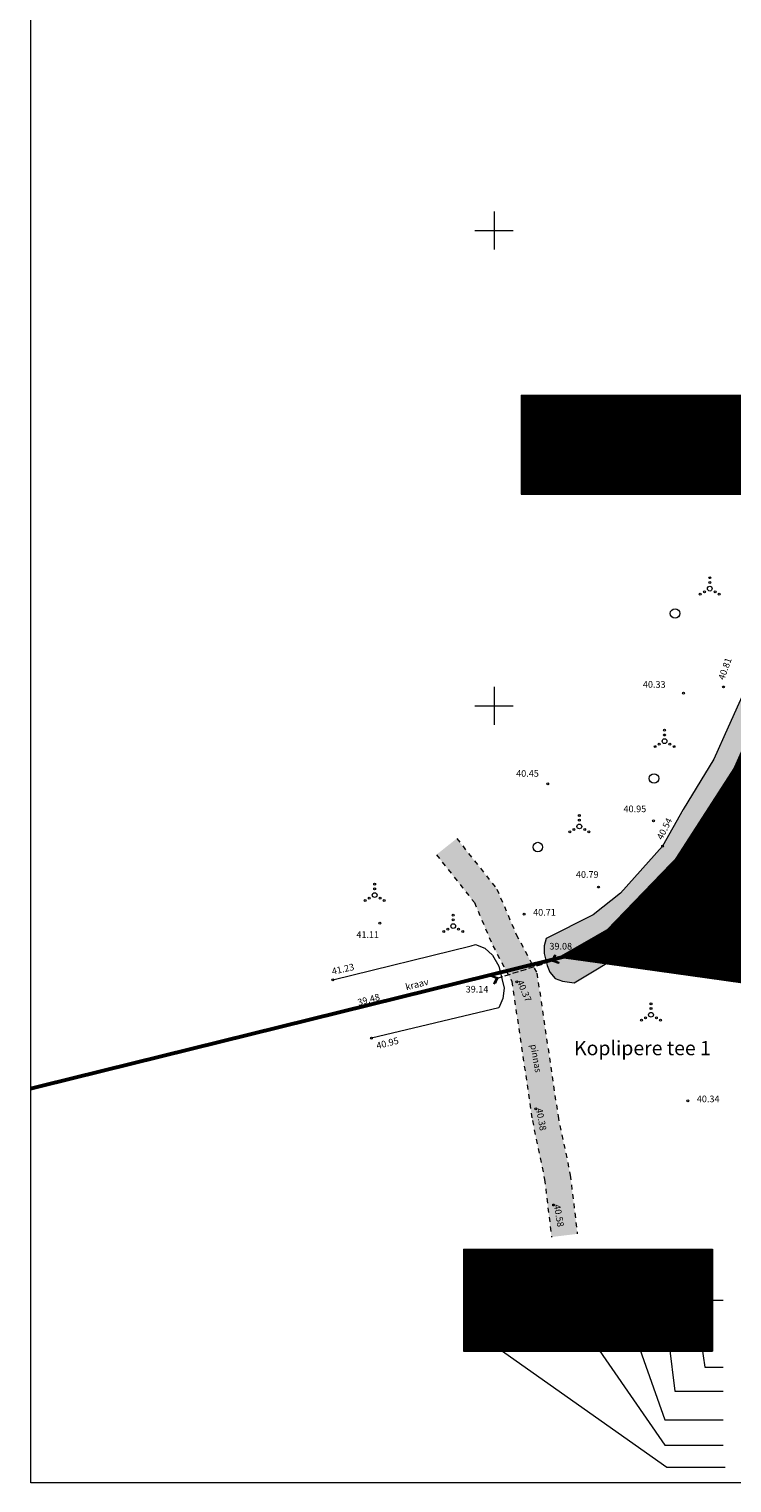
# Model space of a CAD drawing. Units: metres. Extents: x 551351 to 551751, y 6582318 to 6582553.
# Drawn here: x 551351 to 551425, y 6582318 to 6582471 of the extents above; entities that cross this region are included whole.
import ezdxf
from ezdxf.enums import TextEntityAlignment as Align

# ---------------------------------------------------------------- set-up
doc = ezdxf.new("R2010")
doc.units = ezdxf.units.M
doc.header["$LTSCALE"] = 0.5
for name, pattern in [('CENTER', [2, 1.25, -0.25, 0.25, -0.25]), ('KATASTRIPIIR', [0.02, 0.01, 0.01]), ('KRAAVIPERV', [0.02, 0.01, 0.01]), ('KRUUSKILL', [2, 1, -1]), ('TRUUP', [3.5, 2.5, -1])]:
    doc.linetypes.add(name, pattern=pattern)
for name, color, linetype, lineweight in [('DKAEV', 7, 'Continuous', 0), ('HALJASTUS', 3, 'Continuous', 0), ('KORGUS', 34, 'Continuous', 0), ('OPT-DP-ala', 129, 'CENTER', 9), ('PIIR', 32, 'Continuous', 0), ('TABEL', 7, 'Continuous', 18), ('TEE', 7, 'Continuous', 0), ('TRUUP', 6, 'Continuous', 0), ('VEEKOGU', 5, 'Continuous', 0), ('VORK', 7, 'Continuous', 0), ('VORMISTUS', 7, 'Continuous', 0)]:
    doc.layers.add(name, color=color, linetype=linetype, lineweight=lineweight)
for name, color, linetype in [('OPT-asf-olol', 9, 'Continuous'), ('OPT-hoonest_õig', 7, 'Continuous'), ('OPT-hoonest_õigus', 7, 'Continuous')]:
    doc.layers.add(name, color=color, linetype=linetype)
doc.styles.add('ARIAL', font='arial.ttf')
doc.styles.add('CENTURY-G', font='GOTHIC.TTF')
doc.styles.add('Style-INTL_ISO', font='INTL_ISO.shx')
doc.styles.add('Style-INTL_ISO_ITALIC', font='INTL_ISO_ITALIC.shx')
doc.styles.add('SWISL', font='swissl.ttf', dxfattribs={"width": 0.99})

# ---------------------------------------------------------------- blocks, each defined once
blk = doc.blocks.new('TORVAL_1')
at = {"layer": 'TRUUP', "linetype": 'TRUUP', "lineweight": 0, "ltscale": 0.5}
for p, q in [((0.3932967539876699, 0.3947273474186659), (4.656612873077393e-10, 9.313225746154785e-10)), ((4.656612873077393e-10, 9.313225746154785e-10), (0.3932967539876699, -0.3934114286676049))]:
    blk.add_line(p, q, dxfattribs=at)
for points in [[(0.3920698827132583, 0.5), (0.4981359001249075, 0.3939339816570282), (0.1042019166052341, -9.313225746154785e-10), (0.4981359001249075, -0.3939339835196733), (0.3920698827132583, -0.5000000009313226), (-0.1079301172867417, 9.313225746154785e-10)], [(-0.1079301172867417, 9.313225746154785e-10), (0.3920698827132583, 0.5), (0.4981359001249075, 0.3939339816570282), (0.1042019166052341, -9.313225746154785e-10), (0.4981359001249075, -0.3939339835196733), (0.3920698827132583, -0.5000000009313226)], [(0.3920698827132583, 0.4646446611732244), (0.4627805612981319, 0.3939339816570282), (0.06884657731279731, 0), (0.4627805612981319, -0.3939339825883508), (0.3920698831789196, -0.4646446611732244), (-0.0725747779943049, 0)], [(0.3920698827132583, 0.4292893204838037), (0.4274252224713564, 0.3939339825883508), (0.03349123802036047, 0), (0.4274252210743725, -0.3939339844509959), (0.3920698827132583, -0.4292893214151263), (-0.03721943870186806, -9.313225746154785e-10)]]:
    blk.add_lwpolyline(points, close=True, dxfattribs=at)
blk = doc.blocks.new('VQSA_1')
at = {"layer": 'HALJASTUS', "linetype": 'Continuous', "lineweight": 0}
for centre, radius in [((8.841510862112045e-06, 8.15652310848236e-06), 0.25), ((8.841510862112045e-06, 1.150008155964315), 0.1), ((8.841510862112045e-06, 0.6500081559643149), 0.1), ((-0.9999911584891379, -0.574991843663156), 0.1), ((-0.5649911585496739, -0.324991843663156), 0.1), ((0.5650088414549828, -0.324991843663156), 0.1), ((1.000008841510862, -0.574991843663156), 0.1)]:
    blk.add_circle(centre, radius, dxfattribs=at)
blk = doc.blocks.new('RING02_1')
at = {"layer": 'KORGUS', "linetype": 'Continuous', "lineweight": 0}
blk.add_circle((0, 0), 0.1, dxfattribs=at)
blk = doc.blocks.new('VKORIS_1')
at = {"layer": 'VORK', "linetype": 'Continuous', "lineweight": 0}
for p, q in [((0, 2.000177558511496), (0, -2.000177558511496)), ((-2.00017755816225, 0), (2.000177558278665, 0))]:
    blk.add_line(p, q, dxfattribs=at)
blk = doc.blocks.new('METS_1')
at = {"layer": 'HALJASTUS', "linetype": 'Continuous', "lineweight": 0}
blk.add_circle((0, 0), 0.5000000000000001, dxfattribs=at)
blk = doc.blocks.new('VKORIS_13')
at = {"layer": 'VORK', "linetype": 'Continuous', "lineweight": 0}
for p, q in [((-4.000355116324499, 0), (4.00035511655733, 0)), ((0, 4.000355117022991), (0, -4.000355117022991))]:
    blk.add_line(p, q, dxfattribs=at)
blk = doc.blocks.new('HOONESTTABEL')
at = {"layer": 'OPT-hoonest_õigus', "lineweight": 20, "true_color": 0xeeecdd}
h = blk.add_hatch(dxfattribs=at)
h.set_pattern_fill('ANSI31', color=254, scale=0.01, style=0)
h.set_pattern_definition([(45, (0, 0), (-0.02245064030267288, 0.02245064030267288), [])])
h.paths.add_polyline_path([(788.0902345467009, 349.1398312943233), (801.1450273740575, 349.1398312943233), (801.1450273740575, 343.7968381216749), (788.0902345467009, 343.7968381216749)])
at = {"layer": 'OPT-hoonest_õigus', "lineweight": 5}
for p, q in [((788.0902345467009, 349.1398312943233), (801.1450273740356, 349.1398312944009)), ((788.0902345467009, 349.1398312943233), (788.0902345467974, 343.7968381216409)), ((791.3539327535709, 345.2587058781762), (791.3539327535491, 349.1398312943427)), ((801.1450273740356, 349.1398312944009), (801.1450273740356, 343.7968381216749)), ((791.3539327535491, 347.6779635378159), (801.1450273740356, 347.6779635378341)), ((794.6176309603852, 347.6779635378268), (794.617630960407, 345.2587058782308)), ((797.8813291671995, 347.6779635378196), (797.8813291672432, 345.2587058782308)), ((791.3539327535709, 345.2587058781762), (791.3539327535927, 343.7968381216494)), ((801.1450273740356, 345.2587058782453), (791.3539327535709, 345.2587058781762)), ((797.881329167265, 345.2587058782235), (797.881329167265, 343.796838121664)), ((788.0902345467974, 343.7968381216409), (801.1450273740356, 343.7968381216749))]:
    blk.add_line(p, q, dxfattribs=at)

msp = doc.modelspace()

# ---------------------------------------------------------------- hatches: boundary and pattern name
at = {"true_color": 0xa3c284}
h = msp.add_hatch(dxfattribs=at)
h.set_pattern_fill('ANSI31', color=73, scale=0.01, angle=46.56627653206334, style=0)
h.set_pattern_definition([(91.56627653206333, (846.4983120930847, -51.12407733500004), (-0.03173813744319347, -0.000867831571769893), [])])
edge = h.paths.add_edge_path()
edge.add_line((551611.5000000005, 6582355.550010001), (551606.2661035161, 6582354.183457369))
edge.add_line((551606.2661035161, 6582354.183457369), (551607.1870402399, 6582351.133601985))
edge.add_arc((551617.6389650995, 6582354.926922775), 11.11899347446174, 199.947371302353, 211.8747274193726)
edge.add_line((551608.196663651, 6582349.05538471), (551616.16, 6582351.46))
edge.add_line((551616.16, 6582351.46), (551616.1165046594, 6582351.584613505))
edge.add_line((551616.1165046594, 6582351.584613505), (551616.084737253, 6582351.601195843))
edge.add_line((551616.084737253, 6582351.601195843), (551615.2341105615, 6582352.045216312))
edge.add_line((551615.2341105615, 6582352.045216312), (551613.4509751978, 6582353.575698853))
edge.add_line((551613.4509751978, 6582353.575698853), (551611.5000000005, 6582355.550010001))
edge = h.paths.add_edge_path()
edge.add_line((551589.41, 6582349.320010001), (551589.4281988766, 6582348.438968577))
edge.add_line((551589.4281988766, 6582348.438968577), (551600.8599999988, 6582346.839999999))
edge.add_line((551600.8599999988, 6582346.839999999), (551601.1070004975, 6582346.914584463))
edge.add_arc((551593.1780689207, 6582345.773277747), 8.010651469692311, 8.19101082633611, 23.22277517858633)
edge.add_line((551600.5396867862, 6582348.931935591), (551599.4883014213, 6582352.413796216))
edge.add_line((551599.4883014213, 6582352.413796216), (551590.1932897099, 6582349.986900164))
edge.add_line((551590.1932897099, 6582349.986900164), (551589.8713688228, 6582349.893258626))
edge.add_line((551589.8713688228, 6582349.893258626), (551589.6667951017, 6582349.786564368))
edge.add_line((551589.6667951017, 6582349.786564368), (551589.4858260413, 6582349.553287184))
edge.add_line((551589.4858260413, 6582349.553287184), (551589.41, 6582349.320010001))
edge = h.paths.add_edge_path()
edge.add_line((551586.1582192343, 6582348.896401066), (551586.0607529585, 6582350.239955933))
edge.add_line((551586.0607529585, 6582350.239955933), (551586.1128184457, 6582350.611977994))
edge.add_line((551586.1128184457, 6582350.611977994), (551586.3110000908, 6582350.98400006))
edge.add_line((551586.3110000908, 6582350.98400006), (551586.7209717239, 6582351.396441871))
edge.add_line((551586.7209717239, 6582351.396441871), (551587.4523214274, 6582351.67404627))
edge.add_line((551587.4523214274, 6582351.67404627), (551598.5502535217, 6582355.340075546))
edge.add_arc((551595.3245821184, 6582353.69644194), 3.620288308010896, 27.00101436942779, 96.88380926020935)
edge.add_line((551594.8906677606, 6582357.290632498), (551576.8373665314, 6582351.349185196))
edge.add_arc((551575.1380984758, 6582354.939720616), 3.972336406745423, 263.7628466444238, 295.32646821855684, ccw=False)
edge.add_line((551574.7065280047, 6582350.990897569), (551447.1698779012, 6582368.848574061))
edge.add_arc((551448.283933609, 6582371.395949523), 2.780331250836977, 182.345293400155, 246.378571715215, ccw=False)
edge.add_line((551445.5059312806, 6582371.282173747), (551445.6354139746, 6582371.525423309))
edge.add_line((551445.6354139746, 6582371.525423309), (551441.2802237828, 6582373.628013846))
edge.add_line((551441.2802237828, 6582373.628013846), (551462.7721891778, 6582418.107848473))
edge.add_line((551462.7721891778, 6582418.107848473), (551465.4687651152, 6582416.806000608))
edge.add_line((551465.4687651152, 6582416.806000608), (551467.8537433249, 6582420.93856969))
edge.add_line((551467.8537433249, 6582420.93856969), (551466.184668424, 6582426.466025533))
edge.add_line((551466.184668424, 6582426.466025533), (551489.5691722292, 6582420.978849899))
edge.add_line((551489.5691722292, 6582420.978849899), (551491.2382471291, 6582415.451394057))
edge.add_line((551491.2382471291, 6582415.451394057), (551496.8595220835, 6582414.132361447))
edge.add_line((551496.8595220835, 6582414.132361447), (551495.190447183, 6582419.659817287))
edge.add_line((551495.190447183, 6582419.659817287), (551524.4210769378, 6582412.800847751))
edge.add_line((551524.4210769378, 6582412.800847751), (551526.0901518387, 6582407.273391908))
edge.add_line((551526.0901518387, 6582407.273391908), (551531.7114267914, 6582405.954359302))
edge.add_line((551531.7114267914, 6582405.954359302), (551530.0423518928, 6582411.481815137))
edge.add_line((551530.0423518928, 6582411.481815137), (551559.2729816478, 6582404.622845599))
edge.add_line((551559.2729816478, 6582404.622845599), (551560.942056548, 6582399.095389756))
edge.add_line((551560.942056548, 6582399.095389756), (551566.5633315007, 6582397.776357152))
edge.add_line((551566.5633315007, 6582397.776357152), (551564.8942565998, 6582403.303812994))
edge.add_line((551564.8942565998, 6582403.303812994), (551594.1248863571, 6582396.444843451))
edge.add_line((551594.1248863571, 6582396.444843451), (551596.9732830463, 6582387.011841428))
edge.add_line((551596.9732830463, 6582387.011841428), (551599.845207381, 6582387.879049954))
edge.add_line((551599.845207381, 6582387.879049954), (551607.9391536042, 6582361.074422846))
edge.add_line((551607.9391536042, 6582361.074422846), (551604.4972113502, 6582360.041476881))
edge.add_line((551604.4972113502, 6582360.041476881), (551605.248693831, 6582357.552801132))
edge.add_line((551605.248693831, 6582357.552801132), (551610.771002145, 6582359.377009807))
edge.add_line((551610.771002145, 6582359.377009807), (551608.3599999986, 6582366.594999998))
edge.add_line((551608.3599999986, 6582366.594999998), (551604.3800000008, 6582382.165))
edge.add_line((551604.3800000008, 6582382.165), (551601.69496724, 6582395.182104112))
edge.add_line((551601.69496724, 6582395.182104112), (551443.1699999999, 6582432.38))
edge.add_line((551443.1699999999, 6582432.38), (551425.6400000013, 6582393.210000001))
edge.add_line((551425.6400000013, 6582393.210000001), (551419.4499999986, 6582383.610000001))
edge.add_line((551419.4499999986, 6582383.610000001), (551412.2000000009, 6582376.100000002))
edge.add_line((551412.2000000009, 6582376.100000002), (551408.1800000005, 6582373.8))
edge.add_line((551408.1800000005, 6582373.8), (551412.3699997762, 6582373.220000118))
edge.add_line((551412.3699997762, 6582373.220000118), (551493.88, 6582361.810000001))
edge.add_line((551493.88, 6582361.810000001), (551586.1582192343, 6582348.896401066))
at = {"layer": 'DKAEV', "linetype": 'Continuous', "lineweight": 0, "true_color": 0xb8dbff}
msp.add_hatch(color=254, dxfattribs=at).paths.add_polyline_path([(551527.9918391339, 6582536.604373617), (551530.1583923734, 6582540.355011148), (551542.9820563254, 6582525.945130533), (551544.9400000001, 6582523.745), (551550.1467927354, 6582518.9746208), (551564.7975393811, 6582505.551843937), (551585.904725849, 6582487.282436729), (551583.412366688, 6582484.508901437), (551571.63, 6582495.515000001), (551553.02, 6582511.955), (551542.8091721213, 6582521.444565274), (551539.8651780218, 6582516.537908399), (551535.7275393811, 6582509.641843937), (551528.6175393811, 6582501.841843938), (551504.158469223, 6582480.930422956), (551491.38799441, 6582470.013947904), (551469.5814882246, 6582451.107347906), (551452.6932068183, 6582436.466253719), (551444.7175393811, 6582429.551843937), (551435.8506383002, 6582409.513499058), (551431.9650178031, 6582400.732369903), (551428.0575393811, 6582391.901843938), (551420.9775393811, 6582381.741843938), (551413.9769418286, 6582374.182204056), (551408.4530388166, 6582370.863861517), (551407.225501355, 6582371.044203933), (551406.4312147251, 6582371.29668753), (551405.8896561449, 6582371.981997446), (551405.6008256142, 6582372.667307362), (551405.2758926024, 6582373.92972046), (551405.2758926024, 6582374.759307545), (551405.4925077944, 6582375.516753145), (551410.4237019836, 6582378.013577694), (551413.3086954223, 6582380.302375264), (551417.7475393811, 6582385.221843937), (551423.1516029206, 6582394.374253069), (551426.14799441, 6582401.144947904), (551429.3633661394, 6582408.209290403), (551434.3046468687, 6582419.159663492), (551439.9129497077, 6582431.588224395), (551441.4995157598, 6582435.104213701), (551449.8475393811, 6582442.531843938), (551455.4302831653, 6582447.292885174), (551459.0875393811, 6582450.411843938), (551468.3712248398, 6582457.894169791), (551481.1343865157, 6582468.330791878), (551490.0192605421, 6582475.670248176), (551502.3284376025, 6582485.838390891), (551516.1953258005, 6582497.293299494), (551525.8175393811, 6582505.241843938), (551532.9275393811, 6582513.041843938), (551539.810165804, 6582524.512887976), (551533.4983514391, 6582530.970588367)])
at = {"layer": 'OPT-asf-olol', "ltscale": 1000, "true_color": 0xc6b88b}
msp.add_hatch(color=43, dxfattribs=at).paths.add_polyline_path([(551393.9375222923, 6582384.331013182), (551397.9332690929, 6582379.300129971), (551399.8750271227, 6582374.751395492), (551401.8721354405, 6582371.004278514), (551404.0395306237, 6582356.357222266), (551405.3225737981, 6582350.17222547), (551406.0484803232, 6582344.11680341), (551408.7690023885, 6582344.442931746), (551408.0291885817, 6582350.614366621), (551406.738454842, 6582356.836436311), (551404.5132008424, 6582371.874497087), (551402.3486253732, 6582375.935827873), (551400.3083822699, 6582380.715272073), (551396.0831143969, 6582386.035135983)])

# ---------------------------------------------------------------- linework, layer by layer
at = {"layer": 'OPT-DP-ala', "ltscale": 5, "const_width": 1}
msp.add_lwpolyline([(551558.8200000001, 6582541.44), (551545.29, 6582527.27), (551542.64, 6582524.49), (551534.33, 6582511.34), (551527.1, 6582503.44), (551443.17, 6582432.38), (551425.64, 6582393.21), (551419.45, 6582383.61), (551412.2, 6582376.100000001), (551408.18, 6582373.8), (551412.37, 6582373.22), (551493.88, 6582361.810000001), (551586.99, 6582348.78), (551600.86, 6582346.84), (551616.16, 6582351.46), (551609.42, 6582370.77), (551603.92, 6582394.66), (551605.11, 6582407.83), (551610.77, 6582418.9), (551618.85, 6582432), (551625.24, 6582448.73), (551626.62, 6582450.140000001), (551639.16, 6582462.99)], close=True, dxfattribs=at)
at = {"layer": 'OPT-hoonest_õig', "lineweight": 5}
msp.add_line((551409.2211882347, 6582427.475158546), (551415.585399738, 6582427.475158546), dxfattribs=at)
at = {"layer": 'OPT-hoonest_õigus', "linetype": 'Continuous', "lineweight": 5, "const_width": 0.04875000000000001}
msp.add_lwpolyline([(551422.7348592546, 6582424.262448919), (551423.7098592544, 6582424.696195867), (551424.6848592545, 6582424.262448919), (551424.6848592545, 6582424.262448919), (551424.6848592545, 6582422.99494892), (551422.7348592546, 6582422.99494892)], close=True, dxfattribs=at)
at = {"layer": 'OPT-hoonest_õigus', "linetype": 'Continuous', "lineweight": 5}
for points in [[(551422.1841645874, 6582337.455019405), (551422.1841645874, 6582337.455019405), (551424.1051928492, 6582337.455019405)], [(551408.777533566, 6582335.501046401), (551417.9833459224, 6582322.22169055), (551424.1051928481, 6582322.22169055)], [(551414.3597801427, 6582335.092905279), (551417.9833459224, 6582324.889153797), (551424.1051928481, 6582324.889153795)], [(551400.545417056, 6582332.338895651), (551418.1908170002, 6582319.891874939), (551424.3126639269, 6582319.891874937)], [(551418.4421816011, 6582332.732894966), (551419.0239220153, 6582327.905411432), (551424.1051928492, 6582327.905411432)], [(551421.8234107089, 6582332.799782103), (551422.1841645874, 6582330.431105876), (551424.1051928492, 6582330.431105876)]]:
    msp.add_lwpolyline(points, dxfattribs=at)
at = {"layer": 'OPT-hoonest_õigus', "linetype": 'Continuous', "const_width": 0.05014895555469503}
for points in [[(551417.2531931184, 6582334.156940976), (551418.2561722295, 6582334.603134954), (551419.2591513415, 6582334.156940976), (551419.2591513415, 6582334.156940976), (551419.2591513406, 6582332.853068132), (551417.2531931193, 6582332.853068132)], [(551420.2580471658, 6582332.799782103), (551420.2580471667, 6582334.553882904), (551422.264005388, 6582334.553882904), (551422.264005389, 6582332.799782103)]]:
    msp.add_lwpolyline(points, close=True, dxfattribs=at)
at = {"layer": 'PIIR', "color": 36, "lineweight": 0, "ltscale": 0.5, "const_width": 0.4}
msp.add_lwpolyline([(551351.268684116, 6582359.735757766), (551403.17, 6582372.560000001), (551408.18, 6582373.8), (551412.2, 6582376.100000001), (551419.45, 6582383.61), (551425.64, 6582393.21), (551443.17, 6582432.38), (551527.1, 6582503.44), (551534.33, 6582511.34), (551542.64, 6582524.49), (551545.29, 6582527.27), (551558.8200000001, 6582541.44), (551548.3037085765, 6582551.708603773)], dxfattribs=at)
msp.add_lwpolyline([(551558.8200000001, 6582541.44), (551545.29, 6582527.27), (551542.64, 6582524.49), (551534.33, 6582511.34), (551527.1, 6582503.44), (551443.17, 6582432.38), (551425.64, 6582393.21), (551419.45, 6582383.61), (551412.2, 6582376.100000001), (551408.18, 6582373.8), (551412.37, 6582373.22), (551493.88, 6582361.810000001), (551586.99, 6582348.78), (551600.86, 6582346.84), (551616.16, 6582351.46), (551609.42, 6582370.77), (551603.92, 6582394.66), (551605.11, 6582407.83), (551610.77, 6582418.9), (551618.85, 6582432), (551625.24, 6582448.73), (551626.62, 6582450.140000001), (551639.16, 6582462.99)], close=True, dxfattribs=at)
at = {"layer": 'PIIR', "linetype": 'KATASTRIPIIR', "lineweight": 0, "ltscale": 0.5}
msp.add_lwpolyline([(551558.8200000001, 6582541.44), (551545.29, 6582527.27), (551542.64, 6582524.49), (551534.33, 6582511.34), (551527.1, 6582503.44), (551443.17, 6582432.38), (551425.64, 6582393.21), (551419.45, 6582383.61), (551412.2, 6582376.100000001), (551408.18, 6582373.8), (551412.37, 6582373.22), (551493.88, 6582361.810000001), (551586.99, 6582348.78), (551600.86, 6582346.84), (551616.16, 6582351.46), (551609.42, 6582370.77), (551603.92, 6582394.66), (551605.11, 6582407.83), (551610.77, 6582418.9), (551618.85, 6582432), (551625.24, 6582448.73), (551626.62, 6582450.140000001), (551639.16, 6582462.99)], close=True, dxfattribs=at)
at = {"layer": 'PIIR', "color": 1, "lineweight": 0, "ltscale": 0.5, "const_width": 0.4}
msp.add_lwpolyline([(551603.92, 6582394.66), (551603.92, 6582394.66), (551603.92, 6582394.66), (551603.92, 6582394.66), (551603.92, 6582394.66), (551443.17, 6582432.38), (551425.64, 6582393.21), (551419.45, 6582383.61), (551412.2, 6582376.100000001), (551408.18, 6582373.8), (551412.37, 6582373.22), (551493.88, 6582361.810000001), (551586.99, 6582348.78), (551600.86, 6582346.84), (551616.16, 6582351.46), (551609.42, 6582370.77), (551603.92, 6582394.66), (551603.92, 6582394.66), (551603.92, 6582394.66), (551603.92, 6582394.66), (551603.92, 6582394.66), (551603.92, 6582394.66), (551603.92, 6582394.66)], close=True, dxfattribs=at)
at = {"layer": 'PIIR', "color": 83, "lineweight": 0, "ltscale": 0.5, "const_width": 0.4}
msp.add_lwpolyline([(551466.95045411, 6582426.799914594), (551466.95045411, 6582426.799914594), (551466.95045411, 6582426.799914594), (551466.95045411, 6582426.799914594), (551466.95045411, 6582426.799914594), (551443.17, 6582432.38), (551425.64, 6582393.21), (551419.45, 6582383.61), (551412.2, 6582376.100000001), (551408.18, 6582373.8), (551412.37, 6582373.22), (551436.5576097426, 6582369.834150078), (551446.15, 6582383.715000001), (551446.15, 6582383.715000001), (551446.15, 6582383.715000001), (551446.15, 6582383.715000001), (551466.95045411, 6582426.799914594), (551466.95045411, 6582426.799914594), (551466.95045411, 6582426.799914594), (551466.95045411, 6582426.799914594), (551466.95045411, 6582426.799914594), (551466.95045411, 6582426.799914594), (551466.95045411, 6582426.799914594)], close=True, dxfattribs=at)
at = {"layer": 'TEE', "linetype": 'KRUUSKILL', "lineweight": 0}
for points in [[(551396.0831143968, 6582386.035135983), (551400.3083822699, 6582380.715272073), (551402.3486253732, 6582375.935827873), (551404.5132008424, 6582371.874497087), (551406.738454842, 6582356.836436311), (551408.0291885817, 6582350.614366621), (551408.7690023885, 6582344.442931746)], [(551393.9375222923, 6582384.331013182), (551397.9332690929, 6582379.300129971), (551399.8750271227, 6582374.751395492), (551401.8721354405, 6582371.004278514), (551404.0395306237, 6582356.357222266), (551405.3225737981, 6582350.17222547), (551406.0484803232, 6582344.11680341)]]:
    msp.add_lwpolyline(points, dxfattribs=at)
at = {"layer": 'TRUUP', "linetype": 'TRUUP', "lineweight": 0, "ltscale": 0.5}
msp.add_lwpolyline([(551400.317, 6582371.332), (551406.207, 6582373.182000001)], dxfattribs=at)
at = {"layer": 'VEEKOGU', "linetype": 'KRAAVIPERV', "lineweight": 0}
for points in [[(551441.4995157598, 6582435.104213701), (551424.6495711509, 6582397.763048504), (551423.1516029206, 6582394.374253069), (551419.90859022, 6582389.075224616), (551417.7475393811, 6582385.221843937), (551413.3086954223, 6582380.302375264), (551410.4237019836, 6582378.013577694), (551405.4925077944, 6582375.516753145), (551405.2758926024, 6582374.759307545), (551405.2758926024, 6582373.92972046), (551405.6008256142, 6582372.667307362), (551405.8896561449, 6582371.981997446), (551406.4312147251, 6582371.29668753), (551407.225501355, 6582371.044203933), (551408.4530388166, 6582370.863861517), (551413.9769418286, 6582374.182204056), (551420.9775393811, 6582381.741843938), (551428.0575393811, 6582391.901843938)], [(551383.0366212317, 6582371.178929419), (551397.5813789148, 6582374.759562068), (551398.0600769952, 6582374.872089001), (551399.0174728507, 6582374.497002787), (551399.8434596667, 6582373.765588559), (551400.5004947935, 6582372.621576901), (551401.0824449263, 6582370.29604359), (551400.932264562, 6582369.20829555), (551400.5004947935, 6582368.233074749), (551387.0929088077, 6582365.02148031)]]:
    msp.add_lwpolyline(points, dxfattribs=at)
at = {"layer": 'VORMISTUS', "linetype": 'Continuous', "lineweight": 0}
msp.add_3dface([(551351.268684116, 6582318.247896527), (551351.268684116, 6582551.708603773), (551750.9676685395, 6582551.708603773), (551750.9676685395, 6582318.247896527)], dxfattribs=at)

# ---------------------------------------------------------------- block references
at = {"layer": 'HALJASTUS', "linetype": 'Continuous', "lineweight": 0}
for name, p in [('VQSA_1', (551422.7072099063, 6582412.320189615)), ('METS_1', (551419.052024266, 6582409.708134916)), ('VQSA_1', (551417.9459043776, 6582396.273522367)), ('METS_1', (551416.8397844924, 6582392.355440318)), ('VQSA_1', (551408.9805116104, 6582387.306022473)), ('METS_1', (551404.6142489016, 6582385.134855988)), ('VQSA_1', (551387.440282235, 6582380.085438143)), ('VQSA_1', (551395.7070729682, 6582376.824529091)), ('VQSA_1', (551417.948561333, 6582374.625238103)), ('VQSA_1', (551416.5228692063, 6582367.495315384))]:
    msp.add_blockref(name, p, dxfattribs=at)
at = {"layer": 'KORGUS', "linetype": 'Continuous', "lineweight": 0}
for p in [(551424.1560000001, 6582401.9745), (551419.935, 6582401.334500001), (551405.65, 6582391.7795), (551416.774, 6582387.9035), (551417.7475393811, 6582385.221843937), (551410.9869944099, 6582380.930947904), (551420.9775393811, 6582381.741843938), (551403.16, 6582378.0825), (551412.14799441, 6582376.374947905), (551406.207, 6582373.182000001), (551402.80699441, 6582372.461947904), (551383.0366212317, 6582371.178929419), (551400.317, 6582371.332), (551402.3954, 6582370.962400001), (551385.4647018188, 6582368.236407666), (551387.0929088077, 6582365.02148031), (551420.39, 6582358.452500001), (551404.4127, 6582357.6042), (551406.2763, 6582347.482799999)]:
    msp.add_blockref('RING02_1', p, dxfattribs=at)
at = {"layer": 'KORGUS', "color": 251, "linetype": 'Continuous', "lineweight": 0}
msp.add_blockref('RING02_1', (551387.993, 6582377.120499999), dxfattribs=at)
at = {"layer": 'OPT-hoonest_õig'}
for p, xscale, yscale, zscale in [((549866.0810193652, 6581751.861905865), 1.950000000011642, 1.950000000011642, 1.950000000011642), ((549815.9287986435, 6581642.460839469), 2.005958222143818, 2.005958222143818, 2.005958222143818)]:
    msp.add_blockref('HOONESTTABEL', p, dxfattribs=dict(at, xscale=xscale, yscale=yscale, zscale=zscale))
at = {"layer": 'TRUUP', "linetype": 'TRUUP', "lineweight": 0, "ltscale": 0.5}
for p, rotation in [((551406.2075394816, 6582373.181844073), 25.41497728670411), ((551400.3169999999, 6582371.332), 201.2621328517452)]:
    msp.add_blockref('TORVAL_1', p, dxfattribs=dict(at, rotation=rotation))
at = {"layer": 'VORK', "linetype": 'Continuous', "lineweight": 0}
for p in [(551400, 6582450), (551400, 6582400)]:
    msp.add_blockref('VKORIS_1', p, dxfattribs=at)
at = {"layer": 'VORK', "linetype": 'Continuous', "lineweight": 0, "xscale": 0.3250000000116415, "yscale": 0.3250000000116415, "zscale": 0.65}
msp.add_blockref('VKORIS_13', (551405.951481557, 6582425.791826356), dxfattribs=at)

# ---------------------------------------------------------------- texts
at = {"layer": 'KORGUS', "color": 251, "linetype": 'Continuous', "lineweight": 0, "style": 'Style-INTL_ISO_ITALIC'}
for s, height, rotation, p in [('40.81', 0.7000000000000001, 70.28365968160101, (551424.2263, 6582402.6511)), ('40.54', 0.6999999999999994, 63.20824304865565, (551417.7132, 6582385.8452)), ('41.23', 0.7000000000000002, 12.72004376972773, (551383.018455952, 6582371.696959107)), ('40.37', 0.7000000000000001, 293.2797002484327, (551402.3954, 6582370.962400001)), ('39.48', 0.6999999999999997, 15.71382233369342, (551385.7534738053, 6582368.427584706)), ('40.95', 0.7000000000000001, 14.61860660438403, (551387.7228527877, 6582363.876846801)), ('40.38', 0.7000000000000001, 280.4567800100517, (551404.4127, 6582357.6042)), ('40.58', 0.7000000000000006, 280.1216385584045, (551406.2763, 6582347.482799999))]:
    msp.add_text(s, height=height, rotation=rotation, dxfattribs=at).set_placement(p)
for s, p in [('40.33', (551415.6719, 6582401.8923)), ('40.45', (551402.3321, 6582392.5315)), ('40.95', (551413.6324, 6582388.803300001)), ('40.79', (551408.6223, 6582381.9014)), ('40.71', (551404.115, 6582377.9225)), ('41.11', (551385.5179, 6582375.5779)), ('39.08', (551405.8294596609, 6582374.355100951)), ('39.14', (551397.020588189, 6582369.835748497)), ('40.34', (551421.345, 6582358.2925))]:
    msp.add_text(s, height=0.7000000000000001, dxfattribs=at).set_placement(p)
at = {"layer": 'KORGUS', "linetype": 'Continuous', "lineweight": 0, "style": 'Style-INTL_ISO_ITALIC'}
for s, rotation, p in [('40.12', 57.08098276353493, (551420.9442, 6582382.287500001)), ('39.26', 41.30341084847701, (551413.103, 6582376.215))]:
    msp.add_text(s, height=0.7000000000000001, rotation=rotation, dxfattribs=at).set_placement(p)
at = {"layer": 'OPT-hoonest_õig'}
for s, height, style, width, p in [('SIHTOTSTARVE % DET.PLAN. LIIKIDES', 0.8244726436292271, 'CENTURY-G', 0.9, (551413.1719900907, 6582341.476531794)), ('P', 0.8023832888751204, 'SWISL', 0.99, (551418.1711161697, 6582333.746886821)), ('P', 0.8023832888751204, 'SWISL', 0.99, (551421.1567561968, 6582333.762150755))]:
    msp.add_text(s, height=height, dxfattribs=dict(at, style=style, width=width)).set_placement(p, align=Align.MIDDLE_CENTER)
at = {"layer": 'OPT-hoonest_õig', "style": 'CENTURY-G'}
for s, height, p in [('KÕRGUS', 0.6508994554967581, (551406.7223226, 6582339.188912759)), ('MEETRITES', 0.6508994554967581, (551406.8700617811, 6582338.323445505)), ('EHITISE-', 0.6508994554967581, (551413.1261029065, 6582338.696460865)), ('ALUNE', 0.6508994554967581, (551413.1261029065, 6582337.515161265)), ('HOONETE', 0.6508994554967581, (551419.6890762042, 6582338.782941848)), ('ARV', 0.6508994554967581, (551419.6890762051, 6582337.601642249)), ('KORRUSE-', 0.6508994554967581, (551406.8425146806, 6582336.329648772)), ('SUURIM', 0.6508994554967581, (551406.6947754995, 6582337.131214147)), ('PIND', 0.6508994554967581, (551413.1261029058, 6582336.377613502)), ('KRUNDIL', 0.6508994554967581, (551419.6890762042, 6582336.464094486)), ('LISUS', 0.6508994554967581, (551406.737011965, 6582335.53020802)), ('KRUNDI SUURUS', 0.8244726436292271, (551409.8128483539, 6582333.711187657))]:
    msp.add_text(s, height=height, dxfattribs=at).set_placement(p, align=Align.MIDDLE_CENTER)
at = {"layer": 'OPT-hoonest_õig', "style": 'SWISL', "width": 0.99}
for p in [(551418.1217481232, 6582333.373181343), (551421.1073881503, 6582333.38844528)]:
    msp.add_text('n', height=0.6017874666563402, dxfattribs=at).set_placement(p, align=Align.MIDDLE_LEFT)
msp.add_attdef('1', text='', height=3.114250139946561, dxfattribs=at).set_placement((551400.0989519503, 6582337.46635697), align=Align.MIDDLE)
at = {"layer": 'OPT-hoonest_õigus', "style": 'CENTURY-G'}
for s, height, p in [('T 80%%% Ä20%%%', 1.423669411159182, (551419.0321619773, 6582431.365507316)), ('16', 0.9491129407727882, (551412.4241480604, 6582428.743870758)), ('3400', 1.3, (551418.8024016023, 6582427.40943186)), ('1+1', 1.423669411159182, (551425.0663770321, 6582427.473141182)), ('     2 - 3 / 1      ', 0.9491129407727882, (551412.4241480604, 6582426.391595586)), ('10146 m²', 1.423669411159182, (551416.1763010599, 6582423.710256598))]:
    msp.add_text(s, height=height, dxfattribs=at).set_placement(p, align=Align.MIDDLE_CENTER)
at = {"layer": 'OPT-hoonest_õigus', "style": 'SWISL', "width": 0.99}
msp.add_text('P', height=0.7800000000000001, dxfattribs=at).set_placement((551423.2059130367, 6582423.898393774), align=Align.MIDDLE_CENTER)
msp.add_text('  -', height=0.585, dxfattribs=at).set_placement((551423.3530848449, 6582423.405056266), align=Align.MIDDLE_LEFT)
msp.add_attdef('1', text='', height=3.027375, dxfattribs=at).set_placement((551406.0591528985, 6582427.348589073), align=Align.MIDDLE)
at = {"layer": 'TABEL', "lineweight": 30, "style": 'ARIAL'}
msp.add_text('Koplipere tee 1', height=1.5, dxfattribs=at).set_placement((551408.4245160267, 6582364.739074434), align=Align.TOP_LEFT)
at = {"layer": 'TEE', "linetype": 'Continuous', "lineweight": 0, "style": 'Style-INTL_ISO'}
msp.add_text('pinnas', height=0.7000000000000001, rotation=279.9375580113441, dxfattribs=at).set_placement((551404.4227464849, 6582362.912394208), align=Align.MIDDLE_CENTER)
at = {"layer": 'VEEKOGU', "linetype": 'Continuous', "lineweight": 0, "style": 'Style-INTL_ISO'}
msp.add_text('kraav', height=0.6999999999999997, rotation=13.8791572257996, dxfattribs=at).set_placement((551390.7735887221, 6582370.066335585))

doc.saveas('drawing.dxf')
